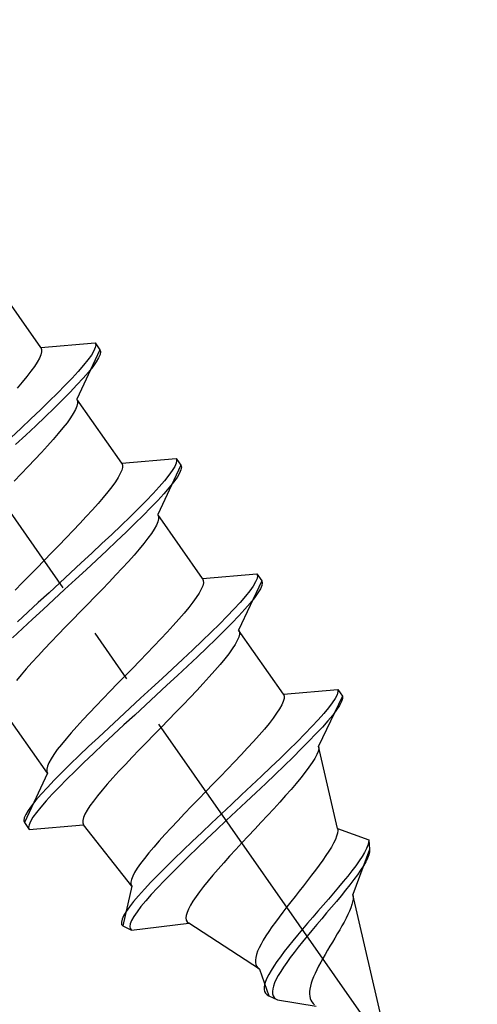
# Model space of a CAD drawing. Extents: x 0 to 1980, y 0 to 3207.
# Drawn here: x 657 to 665, y 2110 to 2128 of the extents above; entities that cross this region are included whole.
import ezdxf

# ---------------------------------------------------------------- set-up
doc = ezdxf.new("R2010")
doc.units = 0
doc.linetypes.add('YCENTER_1', pattern=[13, 10, -1, 1, -1])
doc.linetypes.add('YHIDDEN_1', pattern=[4, 3, -1])
doc.layers.add('YKK_13', color=4, linetype='CONTINUOUS', lineweight=30)

msp = doc.modelspace()

# ---------------------------------------------------------------- linework, layer by layer
at = {"layer": 'YKK_13', "linetype": 'YCENTER_1'}
msp.add_line((664.778, 2106.813), (625.546, 2162.843), dxfattribs=at)
at = {"layer": 'YKK_13', "linetype": 'YHIDDEN_1'}
for p, q in [((656.917, 2121.789), (656.109, 2122.942)), ((656.917, 2121.789), (657.895, 2121.874)), ((656.917, 2121.789), (656.931, 2121.755)), ((656.931, 2121.755), (656.931, 2121.712)), ((657.898, 2121.79), (657.872, 2121.729)), ((657.895, 2121.874), (657.906, 2121.839)), ((657.895, 2121.874), (657.981, 2121.751)), ((657.906, 2121.839), (657.898, 2121.79)), ((656.892, 2121.599), (656.853, 2121.528)), ((656.918, 2121.66), (656.892, 2121.599)), ((656.931, 2121.712), (656.918, 2121.66)), ((657.981, 2121.751), (657.566, 2120.862)), ((657.828, 2121.655), (657.766, 2121.568)), ((657.872, 2121.729), (657.828, 2121.655)), ((657.958, 2121.606), (657.914, 2121.532)), ((657.984, 2121.667), (657.958, 2121.606)), ((657.981, 2121.751), (657.992, 2121.716)), ((657.992, 2121.716), (657.984, 2121.667)), ((656.803, 2121.45), (656.74, 2121.363)), ((656.853, 2121.528), (656.803, 2121.45)), ((657.687, 2121.47), (657.592, 2121.361)), ((657.766, 2121.568), (657.687, 2121.47)), ((657.852, 2121.445), (657.773, 2121.347)), ((657.914, 2121.532), (657.852, 2121.445)), ((656.667, 2121.269), (656.583, 2121.167)), ((656.74, 2121.363), (656.667, 2121.269)), ((657.482, 2121.24), (657.357, 2121.11)), ((657.592, 2121.361), (657.482, 2121.24)), ((657.678, 2121.238), (657.568, 2121.117)), ((657.773, 2121.347), (657.678, 2121.238)), ((656.583, 2121.167), (656.49, 2121.059)), ((657.357, 2121.11), (657.219, 2120.97)), ((657.568, 2121.117), (657.443, 2120.987)), ((657.219, 2120.97), (657.07, 2120.822)), ((657.443, 2120.987), (657.305, 2120.848)), ((657.07, 2120.822), (656.909, 2120.667)), ((657.156, 2120.7), (656.995, 2120.544)), ((657.305, 2120.848), (657.156, 2120.7)), ((657.567, 2120.733), (657.541, 2120.672)), ((657.566, 2120.862), (657.58, 2120.828)), ((658.374, 2119.708), (657.566, 2120.862)), ((657.58, 2120.785), (657.567, 2120.733)), ((657.58, 2120.828), (657.58, 2120.785)), ((656.909, 2120.667), (656.739, 2120.505)), ((656.995, 2120.544), (656.825, 2120.382)), ((657.452, 2120.523), (657.389, 2120.436)), ((657.502, 2120.602), (657.452, 2120.523)), ((657.541, 2120.672), (657.502, 2120.602)), ((656.561, 2120.337), (656.377, 2120.165)), ((656.739, 2120.505), (656.561, 2120.337)), ((656.825, 2120.382), (656.647, 2120.214)), ((657.316, 2120.342), (657.232, 2120.24)), ((657.389, 2120.436), (657.316, 2120.342)), ((656.647, 2120.214), (656.463, 2120.042)), ((657.232, 2120.24), (657.139, 2120.132)), ((657.038, 2120.018), (656.928, 2119.898)), ((657.139, 2120.132), (657.038, 2120.018)), ((656.928, 2119.898), (656.812, 2119.774)), ((656.691, 2119.646), (656.564, 2119.514)), ((656.812, 2119.774), (656.691, 2119.646)), ((658.374, 2119.708), (659.352, 2119.793)), ((658.374, 2119.708), (658.388, 2119.674)), ((658.388, 2119.631), (658.375, 2119.579)), ((658.388, 2119.674), (658.388, 2119.631)), ((659.438, 2119.671), (659.023, 2118.781)), ((659.329, 2119.648), (659.285, 2119.574)), ((659.355, 2119.709), (659.329, 2119.648)), ((659.352, 2119.793), (659.363, 2119.758)), ((659.352, 2119.793), (659.438, 2119.671)), ((659.363, 2119.758), (659.355, 2119.709)), ((659.438, 2119.671), (659.449, 2119.635)), ((659.449, 2119.635), (659.441, 2119.587)), ((656.564, 2119.514), (656.435, 2119.38)), ((658.349, 2119.518), (658.31, 2119.448)), ((658.375, 2119.579), (658.349, 2119.518)), ((659.223, 2119.488), (659.144, 2119.389)), ((659.285, 2119.574), (659.223, 2119.488)), ((659.371, 2119.451), (659.309, 2119.365)), ((659.415, 2119.525), (659.371, 2119.451)), ((659.441, 2119.587), (659.415, 2119.525)), ((658.197, 2119.283), (658.124, 2119.188)), ((658.26, 2119.369), (658.197, 2119.283)), ((658.31, 2119.448), (658.26, 2119.369)), ((659.049, 2119.28), (658.939, 2119.16)), ((659.144, 2119.389), (659.049, 2119.28)), ((659.309, 2119.365), (659.23, 2119.267)), ((658.124, 2119.188), (658.04, 2119.087)), ((658.939, 2119.16), (658.814, 2119.029)), ((659.135, 2119.157), (659.025, 2119.037)), ((659.23, 2119.267), (659.135, 2119.157)), ((657.947, 2118.978), (657.846, 2118.864)), ((658.04, 2119.087), (657.947, 2118.978)), ((658.814, 2119.029), (658.676, 2118.89)), ((659.025, 2119.037), (658.9, 2118.906)), ((657.736, 2118.745), (657.62, 2118.62)), ((657.846, 2118.864), (657.736, 2118.745)), ((658.526, 2118.742), (658.366, 2118.586)), ((658.676, 2118.89), (658.526, 2118.742)), ((658.762, 2118.767), (658.613, 2118.619)), ((658.9, 2118.906), (658.762, 2118.767)), ((659.023, 2118.781), (659.037, 2118.747)), ((659.831, 2117.627), (659.023, 2118.781)), ((659.037, 2118.747), (659.037, 2118.704)), ((657.62, 2118.62), (657.499, 2118.492)), ((658.366, 2118.586), (658.196, 2118.424)), ((658.613, 2118.619), (658.452, 2118.463)), ((658.998, 2118.591), (658.959, 2118.521)), ((659.024, 2118.652), (658.998, 2118.591)), ((659.037, 2118.704), (659.024, 2118.652)), ((657.499, 2118.492), (657.372, 2118.36)), ((658.196, 2118.424), (658.018, 2118.257)), ((658.452, 2118.463), (658.282, 2118.301)), ((658.909, 2118.442), (658.846, 2118.356)), ((658.959, 2118.521), (658.909, 2118.442)), ((657.242, 2118.226), (657.11, 2118.091)), ((657.372, 2118.36), (657.242, 2118.226)), ((658.018, 2118.257), (657.834, 2118.085)), ((658.282, 2118.301), (658.104, 2118.134)), ((658.773, 2118.261), (658.689, 2118.16)), ((658.846, 2118.356), (658.773, 2118.261)), ((657.11, 2118.091), (656.977, 2117.955)), ((657.834, 2118.085), (657.645, 2117.909)), ((658.104, 2118.134), (657.92, 2117.962)), ((658.596, 2118.052), (658.495, 2117.937)), ((658.689, 2118.16), (658.596, 2118.052)), ((656.977, 2117.955), (656.844, 2117.818)), ((657.645, 2117.909), (657.453, 2117.731)), ((657.92, 2117.962), (657.731, 2117.786)), ((658.495, 2117.937), (658.385, 2117.818)), ((656.712, 2117.683), (656.582, 2117.549)), ((656.844, 2117.818), (656.712, 2117.683)), ((657.453, 2117.731), (657.259, 2117.553)), ((657.731, 2117.786), (657.539, 2117.609)), ((658.269, 2117.693), (658.148, 2117.565)), ((658.385, 2117.818), (658.269, 2117.693)), ((659.831, 2117.627), (660.809, 2117.713)), ((660.809, 2117.713), (660.82, 2117.677)), ((660.809, 2117.713), (660.895, 2117.59)), ((660.82, 2117.677), (660.812, 2117.629)), ((656.582, 2117.549), (656.456, 2117.417)), ((657.259, 2117.553), (657.065, 2117.374)), ((657.539, 2117.609), (657.345, 2117.43)), ((658.148, 2117.565), (658.021, 2117.434)), ((659.832, 2117.499), (659.806, 2117.437)), ((659.831, 2117.627), (659.844, 2117.594)), ((659.845, 2117.551), (659.832, 2117.499)), ((659.844, 2117.594), (659.845, 2117.551)), ((660.895, 2117.59), (660.48, 2116.7)), ((660.786, 2117.567), (660.741, 2117.493)), ((660.812, 2117.629), (660.786, 2117.567)), ((660.898, 2117.506), (660.872, 2117.445)), ((660.895, 2117.59), (660.906, 2117.554)), ((660.906, 2117.554), (660.898, 2117.506)), ((657.065, 2117.374), (656.872, 2117.196)), ((657.345, 2117.43), (657.151, 2117.251)), ((658.021, 2117.434), (657.891, 2117.3)), ((659.767, 2117.367), (659.716, 2117.289)), ((659.806, 2117.437), (659.767, 2117.367)), ((660.68, 2117.407), (660.601, 2117.309)), ((660.741, 2117.493), (660.68, 2117.407)), ((660.827, 2117.371), (660.766, 2117.284)), ((660.872, 2117.445), (660.827, 2117.371)), ((656.872, 2117.196), (656.683, 2117.02)), ((657.151, 2117.251), (656.958, 2117.073)), ((657.759, 2117.164), (657.626, 2117.028)), ((657.891, 2117.3), (657.759, 2117.164)), ((659.654, 2117.202), (659.581, 2117.108)), ((659.716, 2117.289), (659.654, 2117.202)), ((660.506, 2117.199), (660.396, 2117.079)), ((660.601, 2117.309), (660.506, 2117.199)), ((660.687, 2117.186), (660.592, 2117.076)), ((660.766, 2117.284), (660.687, 2117.186)), ((656.683, 2117.02), (656.499, 2116.848)), ((656.958, 2117.073), (656.769, 2116.898)), ((657.626, 2117.028), (657.493, 2116.891)), ((659.497, 2117.006), (659.404, 2116.898)), ((659.581, 2117.108), (659.497, 2117.006)), ((660.396, 2117.079), (660.271, 2116.949)), ((660.592, 2117.076), (660.482, 2116.956)), ((656.769, 2116.898), (656.585, 2116.726)), ((657.493, 2116.891), (657.361, 2116.756)), ((659.404, 2116.898), (659.303, 2116.783)), ((660.133, 2116.809), (659.983, 2116.661)), ((660.271, 2116.949), (660.133, 2116.809)), ((660.357, 2116.826), (660.219, 2116.686)), ((660.482, 2116.956), (660.357, 2116.826)), ((656.585, 2116.726), (656.407, 2116.558)), ((657.231, 2116.622), (657.105, 2116.49)), ((657.361, 2116.756), (657.231, 2116.622)), ((659.193, 2116.664), (659.077, 2116.54)), ((659.303, 2116.783), (659.193, 2116.664)), ((659.983, 2116.661), (659.823, 2116.506)), ((660.219, 2116.686), (660.069, 2116.538)), ((660.48, 2116.7), (660.493, 2116.667)), ((661.288, 2115.547), (660.48, 2116.7)), ((660.494, 2116.624), (660.481, 2116.572)), ((660.493, 2116.667), (660.494, 2116.624)), ((657.105, 2116.49), (656.983, 2116.362)), ((659.077, 2116.54), (658.955, 2116.411)), ((659.823, 2116.506), (659.653, 2116.344)), ((660.069, 2116.538), (659.909, 2116.383)), ((660.416, 2116.44), (660.365, 2116.362)), ((660.455, 2116.51), (660.416, 2116.44)), ((660.481, 2116.572), (660.455, 2116.51)), ((656.983, 2116.362), (656.867, 2116.238)), ((658.829, 2116.28), (658.699, 2116.146)), ((658.955, 2116.411), (658.829, 2116.28)), ((659.653, 2116.344), (659.475, 2116.176)), ((659.909, 2116.383), (659.739, 2116.221)), ((660.303, 2116.275), (660.23, 2116.181)), ((660.365, 2116.362), (660.303, 2116.275)), ((656.758, 2116.118), (656.656, 2116.004)), ((656.867, 2116.238), (656.758, 2116.118)), ((658.699, 2116.146), (658.567, 2116.01)), ((659.475, 2116.176), (659.291, 2116.004)), ((659.739, 2116.221), (659.561, 2116.053)), ((660.146, 2116.079), (660.053, 2115.971)), ((660.23, 2116.181), (660.146, 2116.079)), ((656.656, 2116.004), (656.563, 2115.896)), ((658.567, 2116.01), (658.434, 2115.874)), ((659.291, 2116.004), (659.102, 2115.828)), ((659.561, 2116.053), (659.377, 2115.881)), ((660.053, 2115.971), (659.952, 2115.857)), ((656.563, 2115.896), (656.479, 2115.794)), ((658.301, 2115.738), (658.169, 2115.602)), ((658.434, 2115.874), (658.301, 2115.738)), ((659.102, 2115.828), (658.909, 2115.651)), ((659.377, 2115.881), (659.188, 2115.706)), ((659.842, 2115.737), (659.726, 2115.613)), ((659.952, 2115.857), (659.842, 2115.737)), ((658.169, 2115.602), (658.039, 2115.468)), ((658.909, 2115.651), (658.715, 2115.472)), ((659.188, 2115.706), (658.995, 2115.528)), ((659.726, 2115.613), (659.604, 2115.484)), ((661.288, 2115.547), (662.266, 2115.632)), ((661.288, 2115.547), (661.3, 2115.512)), ((662.268, 2115.591), (662.252, 2115.536)), ((662.266, 2115.632), (662.268, 2115.591)), ((662.266, 2115.632), (662.352, 2115.509)), ((658.039, 2115.468), (657.913, 2115.337)), ((658.715, 2115.472), (658.522, 2115.293)), ((658.995, 2115.528), (658.802, 2115.349)), ((659.604, 2115.484), (659.478, 2115.353)), ((661.283, 2115.414), (661.256, 2115.352)), ((661.298, 2115.468), (661.283, 2115.414)), ((661.3, 2115.512), (661.298, 2115.468)), ((662.352, 2115.509), (661.92, 2114.608)), ((662.166, 2115.39), (662.097, 2115.299)), ((662.217, 2115.469), (662.166, 2115.39)), ((662.252, 2115.536), (662.217, 2115.469)), ((662.334, 2115.411), (662.298, 2115.342)), ((662.352, 2115.466), (662.334, 2115.411)), ((662.352, 2115.509), (662.352, 2115.466)), ((657.037, 2114.121), (656.229, 2115.274)), ((657.791, 2115.208), (657.675, 2115.084)), ((657.913, 2115.337), (657.791, 2115.208)), ((658.522, 2115.293), (658.329, 2115.115)), ((658.802, 2115.349), (658.608, 2115.17)), ((659.348, 2115.219), (659.216, 2115.083)), ((659.478, 2115.353), (659.348, 2115.219)), ((661.164, 2115.202), (661.101, 2115.114)), ((661.216, 2115.281), (661.164, 2115.202)), ((661.256, 2115.352), (661.216, 2115.281)), ((662.012, 2115.196), (661.913, 2115.084)), ((662.097, 2115.299), (662.012, 2115.196)), ((662.244, 2115.262), (662.174, 2115.17)), ((662.298, 2115.342), (662.244, 2115.262)), ((657.675, 2115.084), (657.565, 2114.964)), ((658.329, 2115.115), (658.14, 2114.94)), ((658.608, 2115.17), (658.415, 2114.992)), ((659.216, 2115.083), (659.083, 2114.947)), ((661.027, 2115.019), (660.943, 2114.918)), ((661.101, 2115.114), (661.027, 2115.019)), ((661.913, 2115.084), (661.799, 2114.961)), ((662.088, 2115.067), (661.988, 2114.953)), ((662.174, 2115.17), (662.088, 2115.067)), ((657.464, 2114.85), (657.371, 2114.742)), ((657.565, 2114.964), (657.464, 2114.85)), ((658.14, 2114.94), (657.956, 2114.768)), ((658.415, 2114.992), (658.226, 2114.817)), ((659.083, 2114.947), (658.95, 2114.811)), ((660.943, 2114.918), (660.85, 2114.809)), ((661.799, 2114.961), (661.672, 2114.829)), ((661.988, 2114.953), (661.873, 2114.83)), ((657.371, 2114.742), (657.287, 2114.64)), ((657.956, 2114.768), (657.778, 2114.6)), ((658.226, 2114.817), (658.042, 2114.645)), ((658.818, 2114.675), (658.688, 2114.541)), ((658.95, 2114.811), (658.818, 2114.675)), ((660.748, 2114.695), (660.64, 2114.576)), ((660.85, 2114.809), (660.748, 2114.695)), ((661.534, 2114.689), (661.385, 2114.542)), ((661.672, 2114.829), (661.534, 2114.689)), ((661.746, 2114.698), (661.608, 2114.558)), ((661.873, 2114.83), (661.746, 2114.698)), ((657.214, 2114.546), (657.152, 2114.459)), ((657.287, 2114.64), (657.214, 2114.546)), ((657.778, 2114.6), (657.608, 2114.438)), ((658.042, 2114.645), (657.864, 2114.477)), ((658.688, 2114.541), (658.562, 2114.41)), ((660.64, 2114.576), (660.524, 2114.452)), ((661.385, 2114.542), (661.227, 2114.388)), ((661.608, 2114.558), (661.459, 2114.411)), ((661.911, 2114.515), (661.887, 2114.456)), ((661.922, 2114.566), (661.911, 2114.515)), ((661.92, 2114.608), (661.922, 2114.566)), ((662.262, 2113.128), (661.92, 2114.608)), ((657.062, 2114.31), (657.036, 2114.249)), ((657.101, 2114.381), (657.062, 2114.31)), ((657.152, 2114.459), (657.101, 2114.381)), ((657.608, 2114.438), (657.448, 2114.283)), ((657.694, 2114.315), (657.534, 2114.16)), ((657.864, 2114.477), (657.694, 2114.315)), ((658.562, 2114.41), (658.44, 2114.281)), ((660.404, 2114.325), (660.279, 2114.194)), ((660.524, 2114.452), (660.404, 2114.325)), ((661.227, 2114.388), (661.062, 2114.229)), ((661.459, 2114.411), (661.302, 2114.257)), ((661.805, 2114.312), (661.747, 2114.228)), ((661.852, 2114.388), (661.805, 2114.312)), ((661.887, 2114.456), (661.852, 2114.388)), ((657.036, 2114.249), (657.023, 2114.197)), ((657.023, 2114.197), (657.024, 2114.154)), ((657.024, 2114.154), (657.037, 2114.121)), ((657.298, 2114.135), (657.16, 2113.995)), ((657.448, 2114.283), (657.298, 2114.135)), ((657.534, 2114.16), (657.384, 2114.012)), ((658.324, 2114.157), (658.214, 2114.037)), ((658.44, 2114.281), (658.324, 2114.157)), ((660.279, 2114.194), (660.151, 2114.062)), ((661.062, 2114.229), (660.89, 2114.066)), ((661.302, 2114.257), (661.137, 2114.099)), ((661.679, 2114.138), (661.602, 2114.041)), ((661.747, 2114.228), (661.679, 2114.138)), ((657.037, 2114.121), (656.622, 2113.231)), ((657.16, 2113.995), (657.035, 2113.865)), ((657.384, 2114.012), (657.246, 2113.872)), ((658.214, 2114.037), (658.113, 2113.923)), ((660.151, 2114.062), (660.022, 2113.928)), ((660.89, 2114.066), (660.714, 2113.9)), ((661.137, 2114.099), (660.967, 2113.937)), ((661.602, 2114.041), (661.517, 2113.938)), ((657.035, 2113.865), (656.925, 2113.744)), ((657.246, 2113.872), (657.121, 2113.742)), ((658.02, 2113.815), (657.936, 2113.713)), ((658.113, 2113.923), (658.02, 2113.815)), ((659.891, 2113.793), (659.761, 2113.659)), ((660.022, 2113.928), (659.891, 2113.793)), ((660.714, 2113.9), (660.534, 2113.731)), ((660.967, 2113.937), (660.792, 2113.771)), ((661.424, 2113.83), (661.325, 2113.718)), ((661.517, 2113.938), (661.424, 2113.83)), ((656.83, 2113.635), (656.751, 2113.537)), ((656.925, 2113.744), (656.83, 2113.635)), ((657.011, 2113.622), (656.916, 2113.512)), ((657.121, 2113.742), (657.011, 2113.622)), ((657.863, 2113.619), (657.801, 2113.532)), ((657.936, 2113.713), (657.863, 2113.619)), ((659.761, 2113.659), (659.632, 2113.526)), ((660.534, 2113.731), (660.353, 2113.561)), ((660.615, 2113.604), (660.437, 2113.436)), ((660.792, 2113.771), (660.615, 2113.604)), ((661.22, 2113.601), (661.112, 2113.482)), ((661.325, 2113.718), (661.22, 2113.601)), ((656.69, 2113.45), (656.645, 2113.376)), ((656.751, 2113.537), (656.69, 2113.45)), ((656.916, 2113.512), (656.837, 2113.414)), ((657.75, 2113.454), (657.711, 2113.384)), ((657.801, 2113.532), (657.75, 2113.454)), ((659.632, 2113.526), (659.505, 2113.394)), ((660.353, 2113.561), (660.172, 2113.391)), ((660.437, 2113.436), (660.258, 2113.268)), ((661.112, 2113.482), (661, 2113.361)), ((656.619, 2113.315), (656.611, 2113.266)), ((656.611, 2113.266), (656.622, 2113.231)), ((656.645, 2113.376), (656.619, 2113.315)), ((656.731, 2113.253), (656.705, 2113.192)), ((656.776, 2113.327), (656.731, 2113.253)), ((656.837, 2113.414), (656.776, 2113.327)), ((657.685, 2113.322), (657.672, 2113.27)), ((657.672, 2113.27), (657.672, 2113.227)), ((657.711, 2113.384), (657.685, 2113.322)), ((659.383, 2113.265), (659.265, 2113.139)), ((659.505, 2113.394), (659.383, 2113.265)), ((660.172, 2113.391), (659.993, 2113.222)), ((660.258, 2113.268), (660.082, 2113.102)), ((661, 2113.361), (660.885, 2113.237)), ((656.622, 2113.231), (656.708, 2113.108)), ((656.705, 2113.192), (656.697, 2113.144)), ((656.697, 2113.144), (656.708, 2113.108)), ((656.708, 2113.108), (657.686, 2113.194)), ((657.672, 2113.227), (657.686, 2113.194)), ((658.557, 2112.084), (657.686, 2113.194)), ((659.265, 2113.139), (659.153, 2113.018)), ((659.993, 2113.222), (659.816, 2113.056)), ((660.082, 2113.102), (659.909, 2112.938)), ((660.77, 2113.114), (660.654, 2112.99)), ((660.885, 2113.237), (660.77, 2113.114)), ((662.265, 2113.087), (662.26, 2113.04)), ((662.262, 2113.128), (662.265, 2113.087)), ((662.262, 2113.128), (662.822, 2112.921)), ((659.047, 2112.901), (658.95, 2112.79)), ((659.153, 2113.018), (659.047, 2112.901)), ((659.644, 2112.892), (659.478, 2112.733)), ((659.816, 2113.056), (659.644, 2112.892)), ((659.909, 2112.938), (659.741, 2112.777)), ((660.654, 2112.99), (660.54, 2112.866)), ((662.222, 2112.927), (662.19, 2112.862)), ((662.245, 2112.987), (662.222, 2112.927)), ((662.26, 2113.04), (662.245, 2112.987)), ((662.822, 2112.921), (662.82, 2112.876)), ((662.822, 2112.921), (662.838, 2112.749)), ((658.95, 2112.79), (658.861, 2112.685)), ((659.478, 2112.733), (659.32, 2112.579)), ((659.741, 2112.777), (659.579, 2112.62)), ((660.427, 2112.745), (660.318, 2112.625)), ((660.54, 2112.866), (660.427, 2112.745)), ((662.105, 2112.717), (662.053, 2112.637)), ((662.151, 2112.792), (662.105, 2112.717)), ((662.19, 2112.862), (662.151, 2112.792)), ((662.838, 2112.749), (662.536, 2111.939)), ((662.782, 2112.764), (662.747, 2112.696)), ((662.806, 2112.824), (662.782, 2112.764)), ((662.82, 2112.876), (662.806, 2112.824)), ((662.838, 2112.749), (662.837, 2112.705)), ((658.782, 2112.586), (658.712, 2112.494)), ((658.861, 2112.685), (658.782, 2112.586)), ((659.32, 2112.579), (659.17, 2112.431)), ((659.579, 2112.62), (659.425, 2112.469)), ((660.318, 2112.625), (660.213, 2112.508)), ((661.995, 2112.553), (661.932, 2112.466)), ((662.053, 2112.637), (661.995, 2112.553)), ((662.65, 2112.542), (662.588, 2112.456)), ((662.703, 2112.622), (662.65, 2112.542)), ((662.747, 2112.696), (662.703, 2112.622)), ((662.801, 2112.594), (662.768, 2112.528)), ((662.824, 2112.653), (662.801, 2112.594)), ((662.837, 2112.705), (662.824, 2112.653)), ((658.654, 2112.41), (658.607, 2112.334)), ((658.712, 2112.494), (658.654, 2112.41)), ((659.17, 2112.431), (659.03, 2112.29)), ((659.425, 2112.469), (659.279, 2112.324)), ((660.112, 2112.395), (660.017, 2112.285)), ((660.213, 2112.508), (660.112, 2112.395)), ((661.865, 2112.377), (661.795, 2112.284)), ((661.932, 2112.466), (661.865, 2112.377)), ((662.519, 2112.365), (662.444, 2112.269)), ((662.588, 2112.456), (662.519, 2112.365)), ((662.676, 2112.377), (662.618, 2112.293)), ((662.726, 2112.456), (662.676, 2112.377)), ((662.768, 2112.528), (662.726, 2112.456)), ((658.549, 2112.208), (658.539, 2112.157)), ((658.572, 2112.267), (658.549, 2112.208)), ((658.607, 2112.334), (658.572, 2112.267)), ((659.03, 2112.29), (658.901, 2112.156)), ((659.143, 2112.186), (659.019, 2112.056)), ((659.279, 2112.324), (659.143, 2112.186)), ((659.929, 2112.18), (659.849, 2112.081)), ((660.017, 2112.285), (659.929, 2112.18)), ((661.723, 2112.19), (661.648, 2112.095)), ((661.795, 2112.284), (661.723, 2112.19)), ((662.444, 2112.269), (662.363, 2112.169)), ((662.552, 2112.205), (662.481, 2112.112)), ((662.618, 2112.293), (662.552, 2112.205)), ((658.557, 2112.084), (658.393, 2111.37)), ((658.539, 2112.157), (658.541, 2112.116)), ((658.541, 2112.116), (658.557, 2112.084)), ((658.783, 2112.031), (658.679, 2111.915)), ((658.901, 2112.156), (658.783, 2112.031)), ((659.019, 2112.056), (658.906, 2111.934)), ((659.849, 2112.081), (659.776, 2111.987)), ((661.572, 2111.999), (661.497, 2111.903)), ((661.648, 2112.095), (661.572, 2111.999)), ((662.278, 2112.066), (662.188, 2111.961)), ((662.363, 2112.169), (662.278, 2112.066)), ((662.405, 2112.015), (662.324, 2111.915)), ((662.481, 2112.112), (662.405, 2112.015)), ((658.679, 2111.915), (658.589, 2111.809)), ((658.906, 2111.934), (658.807, 2111.821)), ((659.712, 2111.899), (659.657, 2111.817)), ((659.776, 2111.987), (659.712, 2111.899)), ((661.497, 2111.903), (661.422, 2111.807)), ((662.096, 2111.853), (662.003, 2111.744)), ((662.188, 2111.961), (662.096, 2111.853)), ((662.324, 2111.915), (662.24, 2111.813)), ((662.54, 2111.855), (662.532, 2111.807)), ((662.536, 2111.939), (662.541, 2111.899)), ((663.198, 2109.07), (662.536, 2111.939)), ((662.541, 2111.899), (662.54, 2111.855)), ((658.514, 2111.713), (658.454, 2111.628)), ((658.589, 2111.809), (658.514, 2111.713)), ((658.721, 2111.718), (658.65, 2111.625)), ((658.807, 2111.821), (658.721, 2111.718)), ((659.576, 2111.674), (659.55, 2111.614)), ((659.611, 2111.742), (659.576, 2111.674)), ((659.657, 2111.817), (659.611, 2111.742)), ((661.348, 2111.713), (661.276, 2111.619)), ((661.422, 2111.807), (661.348, 2111.713)), ((662.003, 2111.744), (661.908, 2111.635)), ((662.153, 2111.71), (662.065, 2111.605)), ((662.24, 2111.813), (662.153, 2111.71)), ((662.5, 2111.698), (662.476, 2111.638)), ((662.519, 2111.754), (662.5, 2111.698)), ((662.532, 2111.807), (662.519, 2111.754)), ((658.38, 2111.491), (658.368, 2111.439)), ((658.409, 2111.554), (658.38, 2111.491)), ((658.454, 2111.628), (658.409, 2111.554)), ((658.553, 2111.471), (658.528, 2111.411)), ((658.594, 2111.543), (658.553, 2111.471)), ((658.65, 2111.625), (658.594, 2111.543)), ((659.535, 2111.56), (659.531, 2111.514)), ((659.531, 2111.514), (659.537, 2111.475)), ((659.55, 2111.614), (659.535, 2111.56)), ((659.537, 2111.475), (659.553, 2111.444)), ((661.207, 2111.528), (661.141, 2111.439)), ((661.276, 2111.619), (661.207, 2111.528)), ((661.814, 2111.526), (661.721, 2111.418)), ((661.908, 2111.635), (661.814, 2111.526)), ((661.976, 2111.5), (661.888, 2111.395)), ((662.065, 2111.605), (661.976, 2111.5)), ((662.415, 2111.509), (662.379, 2111.441)), ((662.447, 2111.575), (662.415, 2111.509)), ((662.476, 2111.638), (662.447, 2111.575)), ((658.368, 2111.439), (658.373, 2111.399)), ((658.373, 2111.399), (658.393, 2111.37)), ((658.393, 2111.37), (658.549, 2111.296)), ((658.528, 2111.411), (658.519, 2111.361)), ((658.519, 2111.361), (658.526, 2111.323)), ((658.526, 2111.323), (658.549, 2111.296)), ((658.549, 2111.296), (659.58, 2111.419)), ((659.553, 2111.444), (659.58, 2111.419)), ((660.854, 2110.592), (659.58, 2111.419)), ((661.079, 2111.352), (661.022, 2111.269)), ((661.141, 2111.439), (661.079, 2111.352)), ((661.629, 2111.311), (661.541, 2111.206)), ((661.721, 2111.418), (661.629, 2111.311)), ((661.801, 2111.29), (661.715, 2111.188)), ((661.888, 2111.395), (661.801, 2111.29)), ((662.3, 2111.299), (662.257, 2111.226)), ((662.341, 2111.371), (662.3, 2111.299)), ((662.379, 2111.441), (662.341, 2111.371)), ((660.924, 2111.114), (660.883, 2111.043)), ((660.97, 2111.19), (660.924, 2111.114)), ((661.022, 2111.269), (660.97, 2111.19)), ((661.541, 2111.206), (661.456, 2111.103)), ((661.715, 2111.188), (661.633, 2111.087)), ((662.213, 2111.153), (662.169, 2111.079)), ((662.257, 2111.226), (662.213, 2111.153)), ((660.849, 2110.976), (660.822, 2110.913)), ((660.883, 2111.043), (660.849, 2110.976)), ((661.376, 2111.004), (661.3, 2110.908)), ((661.456, 2111.103), (661.376, 2111.004)), ((661.554, 2110.989), (661.48, 2110.893)), ((661.633, 2111.087), (661.554, 2110.989)), ((662.125, 2111.004), (662.081, 2110.931)), ((662.169, 2111.079), (662.125, 2111.004)), ((660.787, 2110.803), (660.781, 2110.756)), ((660.801, 2110.856), (660.787, 2110.803)), ((660.822, 2110.913), (660.801, 2110.856)), ((661.231, 2110.816), (661.168, 2110.729)), ((661.3, 2110.908), (661.231, 2110.816)), ((661.41, 2110.802), (661.346, 2110.714)), ((661.48, 2110.893), (661.41, 2110.802)), ((661.997, 2110.786), (661.958, 2110.715)), ((662.038, 2110.858), (661.997, 2110.786)), ((662.081, 2110.931), (662.038, 2110.858)), ((660.781, 2110.756), (660.781, 2110.713)), ((660.781, 2110.713), (660.789, 2110.675)), ((660.789, 2110.675), (660.804, 2110.643)), ((660.804, 2110.643), (660.826, 2110.615)), ((660.826, 2110.615), (660.854, 2110.592)), ((660.854, 2110.592), (661.023, 2110.111)), ((661.112, 2110.647), (661.063, 2110.569)), ((661.168, 2110.729), (661.112, 2110.647)), ((661.289, 2110.63), (661.237, 2110.552)), ((661.346, 2110.714), (661.289, 2110.63)), ((661.921, 2110.646), (661.887, 2110.58)), ((661.958, 2110.715), (661.921, 2110.646)), ((660.989, 2110.431), (660.964, 2110.371)), ((661.022, 2110.498), (660.989, 2110.431)), ((661.063, 2110.569), (661.022, 2110.498)), ((661.157, 2110.409), (661.128, 2110.346)), ((661.193, 2110.478), (661.157, 2110.409)), ((661.237, 2110.552), (661.193, 2110.478)), ((661.83, 2110.453), (661.807, 2110.394)), ((661.857, 2110.515), (661.83, 2110.453)), ((661.887, 2110.58), (661.857, 2110.515)), ((660.947, 2110.316), (660.939, 2110.268)), ((660.939, 2110.268), (660.94, 2110.225)), ((660.964, 2110.371), (660.947, 2110.316)), ((661.093, 2110.235), (661.088, 2110.189)), ((661.107, 2110.288), (661.093, 2110.235)), ((661.128, 2110.346), (661.107, 2110.288)), ((661.763, 2110.234), (661.757, 2110.187)), ((661.773, 2110.285), (661.763, 2110.234)), ((661.788, 2110.338), (661.773, 2110.285)), ((661.807, 2110.394), (661.788, 2110.338)), ((660.94, 2110.225), (660.948, 2110.188)), ((660.948, 2110.188), (660.966, 2110.157)), ((660.966, 2110.157), (660.991, 2110.131)), ((660.991, 2110.131), (661.023, 2110.111)), ((661.023, 2110.111), (661.179, 2110.037)), ((661.088, 2110.189), (661.091, 2110.148)), ((661.091, 2110.148), (661.101, 2110.112)), ((661.101, 2110.112), (661.12, 2110.082)), ((661.12, 2110.082), (661.146, 2110.057)), ((661.146, 2110.057), (661.179, 2110.037)), ((661.757, 2110.187), (661.757, 2110.144)), ((661.757, 2110.144), (661.76, 2110.103)), ((661.76, 2110.103), (661.769, 2110.066)), ((661.769, 2110.066), (661.782, 2110.032)), ((661.179, 2110.037), (661.878, 2109.927)), ((661.782, 2110.032), (661.8, 2110.002)), ((661.8, 2110.002), (661.822, 2109.974)), ((661.822, 2109.974), (661.848, 2109.949))]:
    msp.add_line(p, q, dxfattribs=at)

doc.saveas('drawing.dxf')
